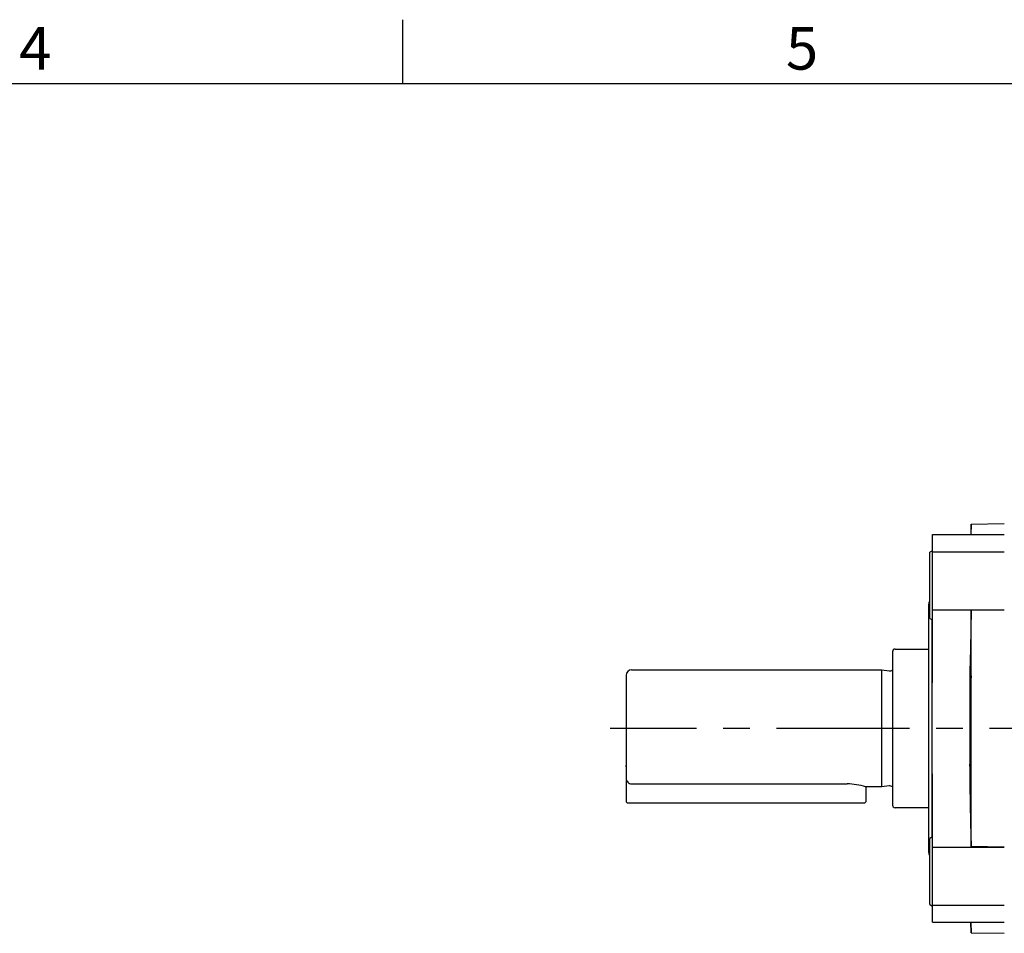
# Model space of a CAD drawing. Units: millimetres. Extents: x -28 to 1226, y -16 to 784.
# Drawn here: x 478 to 663, y 608 to 780 of the extents above; entities that cross this region are included whole.
import ezdxf
from ezdxf.enums import TextEntityAlignment as Align

# ---------------------------------------------------------------- set-up
doc = ezdxf.new("R2010")
doc.units = ezdxf.units.MM
doc.header["$LTSCALE"] = 20
doc.linetypes.add('CENTER', pattern=[2, 1.25, -0.25, 0.25, -0.25])
for name, color, linetype in [('CEN', 2, 'CENTER'), ('DIM', 3, 'Continuous'), ('MAIN', 7, 'Continuous')]:
    doc.layers.add(name, color=color, linetype=linetype)
doc.styles.add('ATTDEF', font='txt')
doc.styles.get("Standard").update_dxf_attribs({"font": 'simplex.shx'})

# ---------------------------------------------------------------- blocks, each defined once
blk = doc.blocks.new('A$C4EF7216B')
at = {"layer": 'MAIN'}
for p, q in [((50.5, 14.9), (56.8, 14.9)), ((50, 14.4), (50, 0)), ((0, 10), (0, -9.37)), ((1, 11), (48, 11)), ((48, 11), (49.36, 10.81)), ((48, -11), (48, 11)), ((50, 0), (50, -14.4)), ((0, -7.2), (0, -7)), ((0, -9.37), (0, -13.8)), ((1, -10.43), (41.5, -10.43)), ((45, -11), (45, -13.8)), ((48, -11), (45, -11)), ((49.36, -10.81), (48, -11)), ((0, -13.8), (0.2, -14)), ((0.2, -14), (41.5, -14)), ((41.5, -14), (44.8, -14)), ((45, -13.8), (44.8, -14)), ((56.8, -14.9), (50.5, -14.9))]:
    blk.add_line(p, q, dxfattribs=at)
for centre, radius, start, end in [((50.5, 14.4), 0.5, 90, 180), ((1, 10), 1, 90, 180), ((49.47, 11.6), 0.8, 262, 311.3024), ((1.02, -9.4), 1.02, 177.9307, 268.6879), ((41.38, -22.14), 11.71, 72.2128, 89.4253), ((49.47, -11.6), 0.8, 48.6976, 98), ((50.5, -14.4), 0.5, 180, 270)]:
    blk.add_arc(centre, radius, start, end, dxfattribs=at)
blk = doc.blocks.new('A$C51B93874')
at = {"layer": 'MAIN'}
for p, q in [((7.95, 38.39), (7.92, 36.43)), ((7.95, 38.39), (7.92, 36.43)), ((7.95, 38.39), (14.2, 38.5)), ((0.7, 36.43), (14.2, 36.43)), ((0.7, 33.2), (0.7, 36.43)), ((0.7, 33.37), (0.2, 33.08)), ((0.2, 25.9), (0.2, 33.08)), ((0.7, 33.2), (14.2, 33.2)), ((0.7, 22.29), (0.7, 33.2)), ((0.2, 20.66), (0.2, 25.9)), ((0, -23.31), (0, 23.31)), ((0.7, 22.29), (14.2, 22.29)), ((0.7, 8.56), (0.7, 22.29)), ((7.95, 22.2), (14.2, 22.29)), ((7.95, 9.88), (7.95, 22.2)), ((0.2, 20.66), (0.7, 20.37)), ((0.64, -20.4), (0.64, 20.4)), ((7.75, 10.64), (7.75, 6.72)), ((7.95, 9.88), (7.75, 6.72)), ((7.95, -9.88), (7.95, 9.88)), ((7.95, -9.88), (7.75, -6.72)), ((7.75, -6.72), (7.75, -10.64)), ((0.7, -22.29), (0.7, -8.56)), ((0.7, -20.37), (0.2, -20.66)), ((0.2, -33.08), (0.2, -20.66)), ((0.7, -22.29), (14.2, -22.29)), ((0.7, -33.2), (0.7, -22.29)), ((14.2, -22.29), (7.95, -22.2)), ((0.2, -33.08), (0.7, -33.37)), ((0.7, -33.2), (14.2, -33.2)), ((0.7, -36.43), (0.7, -33.2)), ((0.7, -36.43), (14.2, -36.43)), ((7.92, -36.43), (7.95, -38.39)), ((7.95, -38.39), (7.92, -36.43)), ((7.95, -38.39), (7.95, -36.34)), ((7.95, -38.39), (14.2, -38.5))]:
    blk.add_line(p, q, dxfattribs=at)
at = {"layer": 'MAIN', "flags": 128}
for points in [[(7.95, 36.34), (7.95, 37.47), (7.95, 38.39)], [(7.95, 22.2), (7.89, 18.6), (7.83, 14.93), (7.75, 10.64)], [(7.75, 6.72), (7.75, 2.31), (7.75, -2.17), (7.75, -6.72)], [(7.75, -10.64), (7.81, -14.1), (7.88, -17.77), (7.95, -22.2)], [(7.95, -22.2), (7.95, -16.63), (7.95, -9.88)]]:
    blk.add_lwpolyline(points, dxfattribs=at)
at = {"layer": 'MAIN'}
for centre, start, end in [((1, 23.31), 143.1301, 180), ((1, -23.31), 180, 216.8699)]:
    blk.add_arc(centre, 1, start, end, dxfattribs=at)
blk = doc.blocks.new('GJA420')
at = {"color": 0}
for p, q in [((137.5, 195), (137.5, 192)), ((0, 192), (275, 192))]:
    blk.add_line(p, q, dxfattribs=at)
for s, p in [('4', (119.5, 192.655)), ('5', (155.5, 192.655))]:
    blk.add_text(s, height=2, dxfattribs=at).set_placement(p)
at = {"color": 4, "style": 'ATTDEF'}
blk.add_attdef('料號', text='', height=2.5, dxfattribs=at).set_placement((120.5, 3), align=Align.MIDDLE_LEFT)
for tag, p in [('比例', (200.5, 3)), ('版本', (236.5, 3))]:
    blk.add_attdef(tag, text='', height=2.5, dxfattribs=at).set_placement(p, align=Align.MIDDLE_CENTER)

msp = doc.modelspace()

# ---------------------------------------------------------------- linework, layer by layer
at = {"layer": 'CEN'}
msp.add_line((925.20465, 646.84722), (588.9765, 646.84722), dxfattribs=at)

# ---------------------------------------------------------------- block references
msp.add_blockref('A$C51B93874', (648.80894, 646.84722), dxfattribs=at)
at = {"layer": 'DIM', "xscale": 4, "yscale": 4, "zscale": 4}
msp.add_blockref('GJA420', (0, 0), dxfattribs=at)
at = {"layer": 'MAIN'}
msp.add_blockref('A$C4EF7216B', (592.00895, 646.84722), dxfattribs=at)

doc.saveas('drawing.dxf')
